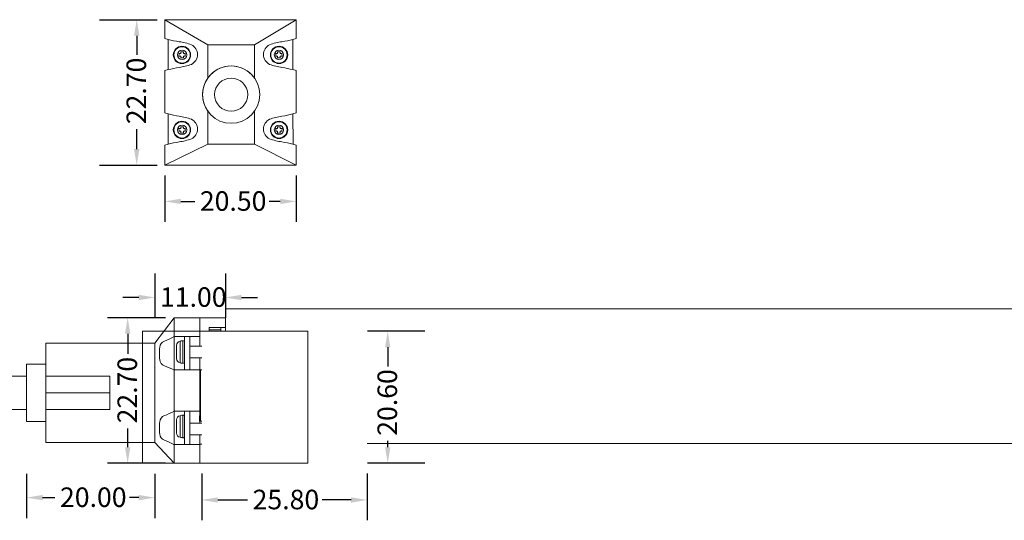
# Model space of a CAD drawing. Units: millimetres. Extents: x 520 to 4389, y 15 to 3189.
# Drawn here: x 3676 to 3829, y 2801 to 2879 of the extents above; entities that cross this region are included whole.
import ezdxf

# ---------------------------------------------------------------- set-up
doc = ezdxf.new("R2010")
doc.units = ezdxf.units.MM
doc.layers.add('Default', color=7, linetype='Continuous')
doc.layers.add('Dimension (ANSI)', color=7, linetype='Continuous', lineweight=25)
doc.layers.add('Sketch Geometry (ANSI)', color=7, linetype='Continuous', lineweight=25)
doc.styles.add('Note Text (ANSI)', font='tahoma.ttf')
doc.dimstyles.new('Default - mm (ANSI)', dxfattribs={"dimtxt": 3.048, "dimasz": 2.5, "dimexe": 3.175, "dimexo": 1.6002, "dimgap": 0.8, "dimtad": 0, "dimtoh": 1, "dimrnd": 1e-08, "dimzin": 4, "dimdsep": 46, "dimtxsty": 'Note Text (ANSI)', "dimcen": 0.09, "dimdle": 10, "dimclrd": 256, "dimclre": 256, "dimclrt": 256, "dimadec": 1, "dimazin": 1, "dimtfac": 1, "dimtofl": 0, "dimtmove": 0, "dimatfit": 3, "dimfxl": 1, "dimtolj": 1, "dimtzin": 4, "dimlwd": -1, "dimlwe": -1, "dimarcsym": 0})

# ---------------------------------------------------------------- blocks, each defined once
blk = doc.blocks.new('*D169')
at = {"layer": 'Defpoints', "color": 0, "lineweight": 0, "transparency": 16777216}
for p in [(3704.23, 2809.55), (3730.03, 2809.55), (3730.03, 2803.82)]:
    blk.add_point(p, dxfattribs=at)
at = {"layer": 'Dimension (ANSI)', "transparency": 16777216}
for p, q in [((3704.23, 2807.95), (3704.23, 2800.64)), ((3730.03, 2807.95), (3730.03, 2800.64)), ((3706.73, 2803.82), (3711.37, 2803.82)), ((3727.53, 2803.82), (3723, 2803.82))]:
    blk.add_line(p, q, dxfattribs=at)
at = {"layer": 'Dimension (ANSI)', "lineweight": 0, "transparency": 16777216}
for points in [[(3706.73, 2804.23), (3706.73, 2803.4), (3704.23, 2803.82)], [(3727.53, 2804.23), (3727.53, 2803.4), (3730.03, 2803.82)]]:
    blk.add_solid(points, dxfattribs=at)
at = {"layer": 'Dimension (ANSI)', "lineweight": 0, "transparency": 16777216, "insert": (3712.17, 2805.41), "char_height": 3.048, "attachment_point": 1, "style": 'Note Text (ANSI)'}
blk.add_mtext('\\A1;25.80', dxfattribs=at)
blk = doc.blocks.new('*D170')
at = {"layer": 'Defpoints', "color": 0, "lineweight": 0, "transparency": 16777216}
for p in [(3733.24, 2830.15), (3740.63, 2830.15), (3740.63, 2809.55)]:
    blk.add_point(p, dxfattribs=at)
at = {"layer": 'Dimension (ANSI)', "transparency": 16777216}
for p, q in [((3739.03, 2830.15), (3730.07, 2830.15)), ((3733.24, 2827.65), (3733.24, 2824.67)), ((3733.24, 2812.05), (3733.24, 2813.04)), ((3739.03, 2809.55), (3730.07, 2809.55))]:
    blk.add_line(p, q, dxfattribs=at)
at = {"layer": 'Dimension (ANSI)', "lineweight": 0, "transparency": 16777216}
for points in [[(3732.83, 2827.65), (3733.66, 2827.65), (3733.24, 2830.15)], [(3732.83, 2812.05), (3733.66, 2812.05), (3733.24, 2809.55)]]:
    blk.add_solid(points, dxfattribs=at)
at = {"layer": 'Dimension (ANSI)', "lineweight": 0, "transparency": 16777216, "insert": (3731.65, 2813.84), "char_height": 3.048, "attachment_point": 1, "rotation": 90, "style": 'Note Text (ANSI)'}
blk.add_mtext('\\A1;20.60', dxfattribs=at)
blk = doc.blocks.new('*D174')
at = {"layer": 'Defpoints', "color": 0, "lineweight": 0, "transparency": 16777216}
for p in [(3696.92, 2840.74), (3707.92, 2840.74), (3707.92, 2835.42)]:
    blk.add_point(p, dxfattribs=at)
at = {"layer": 'Dimension (ANSI)', "transparency": 16777216}
for p, q in [((3696.92, 2839.14), (3696.92, 2832.25)), ((3707.92, 2839.14), (3707.92, 2832.25)), ((3694.42, 2835.42), (3691.92, 2835.42)), ((3710.42, 2835.42), (3712.92, 2835.42))]:
    blk.add_line(p, q, dxfattribs=at)
at = {"layer": 'Dimension (ANSI)', "lineweight": 0, "transparency": 16777216}
for points in [[(3694.42, 2835.84), (3694.42, 2835), (3696.92, 2835.42)], [(3710.42, 2835.84), (3710.42, 2835), (3707.92, 2835.42)]]:
    blk.add_solid(points, dxfattribs=at)
at = {"layer": 'Dimension (ANSI)', "lineweight": 0, "transparency": 16777216, "insert": (3697.72, 2837.01), "char_height": 3.048, "attachment_point": 1, "style": 'Note Text (ANSI)'}
blk.add_mtext('\\A1;11.00', dxfattribs=at)
blk = doc.blocks.new('*D175')
at = {"layer": 'Defpoints', "color": 0, "lineweight": 0, "transparency": 16777216}
for p in [(3676.92, 2809.47), (3696.92, 2809.47), (3696.92, 2804.18)]:
    blk.add_point(p, dxfattribs=at)
at = {"layer": 'Dimension (ANSI)', "transparency": 16777216}
for p, q in [((3676.92, 2807.87), (3676.92, 2801)), ((3696.92, 2807.87), (3696.92, 2801)), ((3679.42, 2804.18), (3681.32, 2804.18)), ((3694.42, 2804.18), (3692.95, 2804.18))]:
    blk.add_line(p, q, dxfattribs=at)
at = {"layer": 'Dimension (ANSI)', "lineweight": 0, "transparency": 16777216}
for points in [[(3679.42, 2804.6), (3679.42, 2803.76), (3676.92, 2804.18)], [(3694.42, 2804.6), (3694.42, 2803.76), (3696.92, 2804.18)]]:
    blk.add_solid(points, dxfattribs=at)
at = {"layer": 'Dimension (ANSI)', "lineweight": 0, "transparency": 16777216, "insert": (3682.12, 2805.77), "char_height": 3.048, "attachment_point": 1, "style": 'Note Text (ANSI)'}
blk.add_mtext('\\A1;20.00', dxfattribs=at)
blk = doc.blocks.new('*D182')
at = {"layer": 'Defpoints', "color": 0, "lineweight": 0, "transparency": 16777216}
for p in [(3692.68, 2832.25), (3700.19, 2832.25), (3700.19, 2809.55)]:
    blk.add_point(p, dxfattribs=at)
at = {"layer": 'Dimension (ANSI)', "transparency": 16777216}
for p, q in [((3698.59, 2832.25), (3689.51, 2832.25)), ((3692.68, 2829.75), (3692.68, 2826.6)), ((3692.68, 2812.05), (3692.68, 2814.97)), ((3698.59, 2809.55), (3689.51, 2809.55))]:
    blk.add_line(p, q, dxfattribs=at)
at = {"layer": 'Dimension (ANSI)', "lineweight": 0, "transparency": 16777216}
for points in [[(3692.26, 2829.75), (3693.1, 2829.75), (3692.68, 2832.25)], [(3692.26, 2812.05), (3693.1, 2812.05), (3692.68, 2809.55)]]:
    blk.add_solid(points, dxfattribs=at)
at = {"layer": 'Dimension (ANSI)', "lineweight": 0, "transparency": 16777216, "insert": (3691.09, 2815.77), "char_height": 3.048, "attachment_point": 1, "rotation": 90, "style": 'Note Text (ANSI)'}
blk.add_mtext('\\A1;22.70', dxfattribs=at)
blk = doc.blocks.new('*D279')
at = {"layer": 'Defpoints', "color": 0, "lineweight": 0, "transparency": 16777216}
for p in [(3698.47, 2856.08), (3718.97, 2856.08), (3698.47, 2850.42)]:
    blk.add_point(p, dxfattribs=at)
at = {"layer": 'Dimension (ANSI)', "transparency": 16777216}
for p, q in [((3698.47, 2854.48), (3698.47, 2847.24)), ((3718.97, 2854.48), (3718.97, 2847.24)), ((3700.97, 2850.42), (3703.14, 2850.42)), ((3716.47, 2850.42), (3714.77, 2850.42))]:
    blk.add_line(p, q, dxfattribs=at)
at = {"layer": 'Dimension (ANSI)', "lineweight": 0, "transparency": 16777216}
for points in [[(3700.97, 2850.83), (3700.97, 2850), (3698.47, 2850.42)], [(3716.47, 2850.83), (3716.47, 2850), (3718.97, 2850.42)]]:
    blk.add_solid(points, dxfattribs=at)
at = {"layer": 'Dimension (ANSI)', "lineweight": 0, "transparency": 16777216, "insert": (3703.94, 2852), "char_height": 3.048, "attachment_point": 1, "style": 'Note Text (ANSI)'}
blk.add_mtext('\\A1;20.50', dxfattribs=at)
blk = doc.blocks.new('*D280')
at = {"layer": 'Defpoints', "color": 0, "lineweight": 0, "transparency": 16777216}
for p in [(3686.71, 2878.78), (3694.09, 2878.78), (3686.71, 2856.08)]:
    blk.add_point(p, dxfattribs=at)
at = {"layer": 'Dimension (ANSI)', "transparency": 16777216}
for p, q in [((3688.31, 2878.78), (3697.26, 2878.78)), ((3694.09, 2876.28), (3694.09, 2873.31)), ((3694.09, 2858.58), (3694.09, 2861.67)), ((3688.31, 2856.08), (3697.26, 2856.08))]:
    blk.add_line(p, q, dxfattribs=at)
at = {"layer": 'Dimension (ANSI)', "lineweight": 0, "transparency": 16777216}
for points in [[(3693.67, 2876.28), (3694.51, 2876.28), (3694.09, 2878.78)], [(3693.67, 2858.58), (3694.51, 2858.58), (3694.09, 2856.08)]]:
    blk.add_solid(points, dxfattribs=at)
at = {"layer": 'Dimension (ANSI)', "lineweight": 0, "transparency": 16777216, "insert": (3692.5, 2862.47), "char_height": 3.048, "attachment_point": 1, "rotation": 90, "style": 'Note Text (ANSI)'}
blk.add_mtext('\\A1;22.70', dxfattribs=at)

msp = doc.modelspace()

# ---------------------------------------------------------------- linework, layer by layer
at = {"lineweight": 0}
for p, q in [((3698.47221, 2875.84593), (3698.98618, 2875.69132)), ((3698.47221, 2875.84593), (3698.98618, 2875.69132)), ((3698.98618, 2875.69132), (3698.98618, 2875.69132)), ((3718.97221, 2875.84593), (3718.45825, 2875.69132)), ((3698.47221, 2870.8272), (3698.98618, 2870.9818)), ((3718.97221, 2870.8272), (3718.45825, 2870.9818)), ((3698.47221, 2864.21986), (3698.98618, 2864.06525)), ((3718.97221, 2864.21986), (3718.45825, 2864.06525)), ((3698.47221, 2859.20113), (3698.98618, 2859.35573)), ((3718.97221, 2859.20113), (3718.45825, 2859.35573)), ((3700.84885, 2828.59891), (3700.84885, 2825.22312)), ((3701.28754, 2828.66873), (3701.28396, 2825.15339)), ((3700.84885, 2816.97284), (3700.84885, 2813.59706)), ((3700.84885, 2816.97284), (3700.84885, 2813.59706)), ((3701.28754, 2817.04266), (3701.28396, 2813.52733)), ((3701.28754, 2817.04266), (3701.28396, 2813.52733))]:
    msp.add_line(p, q, dxfattribs=at)
for centre, radius in [((3701.15069, 2873.28002), 1.3483), ((3701.16215, 2873.2791), 1.2711), ((3701.16215, 2873.2791), 0.7296), ((3716.29373, 2873.28002), 1.3483), ((3716.28227, 2873.2791), 1.2711), ((3716.28227, 2873.2791), 0.7296), ((3701.15069, 2861.58129), 1.3483), ((3716.29373, 2861.58129), 1.3483), ((3701.16215, 2861.58222), 1.2711), ((3701.16215, 2861.58222), 0.7296), ((3716.28227, 2861.58222), 1.2711), ((3716.28227, 2861.58222), 0.7296)]:
    msp.add_circle(centre, radius, dxfattribs=at)
for centre, radius, start, end in [((3706.10014, 2905.65773), 30.79926, 256.6453249, 259.9142494), ((3699.48364, 2866.15413), 9.26139, 70.2222358, 82.4125314), ((3717.96078, 2866.15413), 9.26139, 97.5874686, 109.7777642), ((3711.34429, 2905.65773), 30.79926, 280.0857506, 283.3546751), ((3701.86701, 2873.33656), 1.7065, 296.0880195, 63.9119805), ((3715.57741, 2873.33656), 1.7065, 116.0880195, 243.9119805), ((3706.10014, 2841.01539), 30.79926, 100.0857506, 103.3546751), ((3699.48364, 2880.519), 9.26139, 277.5874686, 289.7777642), ((3717.96078, 2880.519), 9.26139, 250.2222358, 262.4125314), ((3711.34429, 2841.01539), 30.79926, 76.6453249, 79.9142494), ((3706.10014, 2894.03167), 30.79926, 256.6453249, 259.9142494), ((3699.48364, 2854.52806), 9.26139, 70.2222358, 82.4125314), ((3701.86701, 2861.71049), 1.7065, 296.0880195, 63.9119805), ((3715.57741, 2861.71049), 1.7065, 116.0880195, 243.9119805), ((3717.96078, 2854.52806), 9.26139, 97.5874686, 109.7777642), ((3711.34429, 2894.03167), 30.79926, 280.0857506, 283.3546751), ((3699.48364, 2868.89293), 9.26139, 277.5874686, 289.7777642), ((3717.96078, 2868.89293), 9.26139, 250.2222358, 262.4125314), ((3706.10014, 2829.38932), 30.79926, 100.0857506, 103.3546751), ((3711.34429, 2829.38932), 30.79926, 76.6453249, 79.9142494), ((3695.82678, 2836.0629), 7.89311, 289.0237014, 301.2029222), ((3714.22703, 2826.10981), 16.61574, 174.644746, 178.0195472), ((3698.82909, 2827.53135), 1.15254, 111.8780628, 173.5624782), ((3700.99397, 2827.91495), 0.69918, 101.9793252, 177.5579321), ((3701.32657, 2827.01042), 1.65877, 88.6517816, 106.7380083), ((3714.22703, 2827.25824), 16.61574, 181.9804528, 185.355254), ((3698.82909, 2825.8367), 1.15254, 186.4375218, 248.1219372), ((3695.82678, 2817.30515), 7.89311, 58.7970778, 70.9762986), ((3700.99397, 2825.90708), 0.69918, 182.4420679, 258.0206748), ((3701.32657, 2826.81162), 1.65877, 253.2619917, 271.3482184), ((3698.82909, 2815.90528), 1.15254, 111.8780628, 173.5624782), ((3695.82678, 2824.43683), 7.89311, 289.0237014, 301.2029222), ((3700.99397, 2816.28889), 0.69918, 101.9793252, 177.5579321), ((3700.99397, 2816.28889), 0.69918, 101.9793252, 177.5579321), ((3701.32657, 2815.38435), 1.65877, 88.6517816, 106.7380083), ((3701.32657, 2815.38435), 1.65877, 88.6517816, 106.7380083), ((3714.22703, 2814.48374), 16.61574, 174.644746, 178.0195472), ((3714.22703, 2815.63217), 16.61574, 181.9804528, 185.355254), ((3698.82909, 2814.21064), 1.15254, 186.4375218, 248.1219372), ((3700.99397, 2814.28101), 0.69918, 182.4420679, 258.0206748), ((3700.99397, 2814.28101), 0.69918, 182.4420679, 258.0206748), ((3695.82678, 2805.67909), 7.89311, 58.7970778, 70.9762986), ((3701.32657, 2815.18555), 1.65877, 253.2619917, 271.3482184), ((3701.32657, 2815.18555), 1.65877, 253.2619917, 271.3482184)]:
    msp.add_arc(centre, radius, start, end, dxfattribs=at)
at = {"layer": 'Default', "lineweight": 0}
for p, q in [((3698.47221, 2875.84593), (3698.47221, 2878.78066)), ((3698.47221, 2878.78066), (3718.97221, 2878.78066)), ((3698.47221, 2878.78066), (3705.17221, 2874.83066)), ((3698.47221, 2875.84593), (3698.47221, 2878.78066)), ((3698.47221, 2878.78066), (3718.97221, 2878.78066)), ((3718.97221, 2878.78066), (3712.47221, 2874.83066)), ((3718.97221, 2875.84593), (3718.97221, 2878.78066)), ((3718.97221, 2875.84593), (3718.97221, 2878.78066)), ((3698.98618, 2875.69132), (3698.98618, 2870.9818)), ((3718.45825, 2875.69138), (3718.45825, 2870.9818)), ((3700.96475, 2873.49227), (3700.97042, 2873.77813)), ((3700.97042, 2873.77813), (3701.38612, 2873.76989)), ((3701.38612, 2873.76989), (3701.38045, 2873.48403)), ((3705.17221, 2869.66475), (3705.17221, 2874.83066)), ((3712.47221, 2874.83066), (3705.17221, 2874.83066)), ((3712.47221, 2869.66475), (3712.47221, 2874.83066)), ((3716.474, 2873.77813), (3716.0583, 2873.76989)), ((3716.0583, 2873.76989), (3716.06397, 2873.48403)), ((3716.47967, 2873.49227), (3716.474, 2873.77813)), ((3700.68679, 2873.08192), (3700.69503, 2873.49762)), ((3700.95651, 2873.07657), (3700.68679, 2873.08192)), ((3700.69503, 2873.49762), (3700.96475, 2873.49227)), ((3700.95132, 2872.81459), (3700.95651, 2873.07657)), ((3701.36702, 2872.80634), (3700.95132, 2872.81459)), ((3701.37221, 2873.06833), (3701.36702, 2872.80634)), ((3701.65033, 2873.06281), (3701.37221, 2873.06833)), ((3701.38045, 2873.48403), (3701.65857, 2873.47851)), ((3701.65857, 2873.47851), (3701.65033, 2873.06281)), ((3716.06397, 2873.48403), (3715.78585, 2873.47851)), ((3715.78585, 2873.47851), (3715.79409, 2873.06281)), ((3715.79409, 2873.06281), (3716.07221, 2873.06833)), ((3716.07221, 2873.06833), (3716.07741, 2872.80634)), ((3716.07741, 2872.80634), (3716.49311, 2872.81459)), ((3716.74939, 2873.49762), (3716.47967, 2873.49227)), ((3716.48791, 2873.07657), (3716.75764, 2873.08192)), ((3716.49311, 2872.81459), (3716.48791, 2873.07657)), ((3716.75764, 2873.08192), (3716.74939, 2873.49762)), ((3698.47221, 2864.21986), (3698.47221, 2870.8272)), ((3698.47221, 2864.21986), (3698.47221, 2870.8272)), ((3718.97221, 2864.21986), (3718.97221, 2870.8272)), ((3718.97221, 2864.21986), (3718.97221, 2870.8272)), ((3712.47221, 2869.66475), (3712.47221, 2869.5785)), ((3705.17221, 2859.33066), (3705.17221, 2864.49657)), ((3712.47221, 2859.33066), (3712.47221, 2864.49657)), ((3698.98618, 2864.06525), (3698.98618, 2859.35573)), ((3718.45825, 2864.06525), (3718.50952, 2859.34031)), ((3700.95651, 2861.78475), (3700.68679, 2861.7794)), ((3700.68679, 2861.7794), (3700.69503, 2861.3637)), ((3700.69503, 2861.3637), (3700.96475, 2861.36905)), ((3701.36702, 2862.05498), (3700.95132, 2862.04673)), ((3700.95132, 2862.04673), (3700.95651, 2861.78475)), ((3700.96475, 2861.36905), (3700.97042, 2861.08319)), ((3701.37221, 2861.79299), (3701.36702, 2862.05498)), ((3701.65033, 2861.79851), (3701.37221, 2861.79299)), ((3701.38045, 2861.37729), (3701.65857, 2861.38281)), ((3701.38612, 2861.09143), (3701.38045, 2861.37729)), ((3701.65857, 2861.38281), (3701.65033, 2861.79851)), ((3715.78585, 2861.38281), (3715.79409, 2861.79851)), ((3716.06397, 2861.37729), (3715.78585, 2861.38281)), ((3715.79409, 2861.79851), (3716.07221, 2861.79299)), ((3716.0583, 2861.09143), (3716.06397, 2861.37729)), ((3716.07221, 2861.79299), (3716.07741, 2862.05498)), ((3716.07741, 2862.05498), (3716.49311, 2862.04673)), ((3716.47967, 2861.36905), (3716.474, 2861.08319)), ((3716.74939, 2861.3637), (3716.47967, 2861.36905)), ((3716.49311, 2862.04673), (3716.48791, 2861.78475)), ((3716.48791, 2861.78475), (3716.75764, 2861.7794)), ((3716.75764, 2861.7794), (3716.74939, 2861.3637)), ((3700.97042, 2861.08319), (3701.38612, 2861.09143)), ((3716.474, 2861.08319), (3716.0583, 2861.09143)), ((3698.47221, 2856.08066), (3705.17221, 2859.33066)), ((3698.47221, 2856.08066), (3698.47221, 2859.20113)), ((3698.47221, 2856.08066), (3698.47221, 2859.20113)), ((3698.47221, 2856.08066), (3698.47221, 2859.01539)), ((3712.47221, 2859.33066), (3705.17221, 2859.33066)), ((3718.97221, 2856.08066), (3712.47221, 2859.33066)), ((3718.97221, 2856.08066), (3718.97221, 2859.20113)), ((3718.97221, 2856.08066), (3718.97221, 2859.20113)), ((3698.47221, 2856.08066), (3718.97221, 2856.08066)), ((3699.91597, 2832.24636), (3696.91597, 2828.29636)), ((3699.91597, 2829.31163), (3699.91597, 2832.24636)), ((3699.91597, 2832.24636), (3703.91597, 2832.24636)), ((3699.91597, 2829.31163), (3699.91597, 2832.24636)), ((3703.91597, 2829.31163), (3703.91597, 2832.24636)), ((3703.91597, 2827.82018), (3703.91597, 2832.24636)), ((3703.91597, 2832.24636), (3707.91597, 2832.24636)), ((3707.91597, 2833.64636), (3707.91597, 2830.14636)), ((3707.91597, 2833.64636), (3900.55726, 2833.64636)), ((3707.91597, 2830.74636), (3705.41597, 2830.74636)), ((3705.41597, 2830.74636), (3705.41597, 2830.14636)), ((3703.91597, 2829.31163), (3699.91597, 2829.31163)), ((3701.51977, 2829.31163), (3701.51977, 2824.10716)), ((3702.35411, 2829.31163), (3702.35411, 2824.10716)), ((3707.21597, 2830.34636), (3705.41597, 2830.34636)), ((3705.41597, 2830.14636), (3705.41597, 2830.34636)), ((3707.21597, 2830.14636), (3707.21597, 2830.34636)), ((3696.91597, 2828.29636), (3679.91597, 2828.29636)), ((3679.91597, 2823.13044), (3679.91597, 2828.29636)), ((3696.91597, 2812.79636), (3696.91597, 2828.29636)), ((3696.91597, 2812.79636), (3696.91597, 2828.29636)), ((3702.35411, 2827.82018), (3704.23038, 2827.82018)), ((3676.91597, 2825.01849), (3679.91597, 2825.01849)), ((3704.23038, 2825.98382), (3702.35411, 2825.98382)), ((3703.91597, 2824.08594), (3703.91597, 2825.98382)), ((3626.91597, 2823.13914), (3676.91597, 2823.13914)), ((3679.91597, 2823.13044), (3689.91597, 2823.13044)), ((3689.91597, 2823.13044), (3689.91597, 2817.96227)), ((3699.91597, 2817.68556), (3699.91597, 2824.10716)), ((3703.91597, 2824.10716), (3699.91597, 2824.10716)), ((3699.91597, 2817.68556), (3699.91597, 2824.10716)), ((3703.91597, 2817.68556), (3703.91597, 2824.10716)), ((3703.91597, 2824.10716), (3704.06034, 2824.10476)), ((3703.91597, 2824.10716), (3703.91597, 2816.10716)), ((3704.0278, 2816.10476), (3704.0278, 2824.10476)), ((3704.06034, 2824.10476), (3704.06034, 2816.10476)), ((3679.91597, 2820.54636), (3689.91597, 2820.54636)), ((3676.91597, 2817.95358), (3626.91597, 2817.95358)), ((3679.91597, 2817.96227), (3689.91597, 2817.96227)), ((3679.91597, 2812.79636), (3679.91597, 2817.96227)), ((3699.91597, 2817.68556), (3703.91597, 2817.68556)), ((3701.51977, 2817.68556), (3701.51977, 2812.48109)), ((3702.35411, 2817.68556), (3702.35411, 2812.48109)), ((3703.87648, 2816.10619), (3703.87648, 2816.92267)), ((3679.91597, 2816.07422), (3676.91597, 2816.07422)), ((3702.35411, 2815.80889), (3704.23038, 2815.80889)), ((3703.91597, 2815.80889), (3703.91597, 2816.10716)), ((3703.91597, 2816.10716), (3704.06034, 2816.10476)), ((3704.23038, 2813.97254), (3702.35411, 2813.97254)), ((3703.91597, 2812.54636), (3703.91597, 2813.97254)), ((3696.91597, 2812.79636), (3679.91597, 2812.79636)), ((3699.91597, 2809.54636), (3696.91597, 2812.79636)), ((3699.91597, 2809.54636), (3699.91597, 2812.48109)), ((3699.91597, 2812.48109), (3703.91597, 2812.48109)), ((3699.91597, 2809.54636), (3699.91597, 2812.48109)), ((3704.23038, 2812.54636), (3703.91597, 2812.54636)), ((3703.91597, 2809.54636), (3703.91597, 2812.48109)), ((3730.03038, 2812.64636), (3878.54148, 2812.64636)), ((3699.91597, 2809.54636), (3703.91597, 2809.54636))]:
    msp.add_line(p, q, dxfattribs=at)
for radius in [4.47214, 2.59278]:
    msp.add_circle((3708.82221, 2867.08066), radius, dxfattribs=at)
for start, end in [(35.2973008, 144.7026992), (144.7026992, 215.2973008)]:
    msp.add_arc((3708.82221, 2867.08066), 4.47214, start, end, dxfattribs=at)
for points, weights in [([(3705.41597, 2830.74636), (3705.41597, 2830.74636), (3705.41597, 2830.34636)], [1, 0.707106781187, 1]), ([(3707.21597, 2830.34636), (3707.21597, 2830.74636), (3707.21597, 2830.74636)], [1, 0.707106781187, 1]), ([(3679.91597, 2823.13044), (3679.91597, 2825.01849), (3679.91597, 2825.01849)], [0.859702182401, 0.823545563077, 1]), ([(3679.91597, 2820.54636), (3679.91597, 2821.96918), (3679.91597, 2823.13044)], [1, 0.883561218109, 0.859702182401]), ([(3689.91597, 2820.54636), (3689.91597, 2821.96918), (3689.91597, 2823.13044)], [1, 0.883561218109, 0.859702182401]), ([(3679.91597, 2817.96227), (3679.91597, 2819.12353), (3679.91597, 2820.54636)], [0.859702182401, 0.883561218109, 1]), ([(3689.91597, 2817.96227), (3689.91597, 2819.12353), (3689.91597, 2820.54636)], [0.859702182401, 0.883561218109, 1]), ([(3679.91597, 2816.07422), (3679.91597, 2816.07422), (3679.91597, 2817.96227)], [1, 0.823545563077, 0.859702182401])]:
    msp.add_rational_spline(points, weights, degree=2, dxfattribs=at)
for points, knots in [([(3703.91597, 2829.31163), (3703.91597, 2829.22723), (3703.91597, 2829.16059), (3703.91597, 2829.09881), (3703.91597, 2829.00801), (3703.91597, 2828.93635), (3703.91597, 2828.86735), (3703.91597, 2828.82247), (3703.91597, 2828.77971), (3703.91597, 2828.73504), (3703.91597, 2828.69125), (3703.91597, 2828.64561), (3703.91597, 2828.59179), (3703.91597, 2828.54015), (3703.91597, 2828.47841), (3703.91597, 2828.39156), (3703.91597, 2828.35291), (3703.91597, 2828.30448), (3703.91597, 2828.25188), (3703.91597, 2828.21682), (3703.91597, 2828.17319), (3703.91597, 2828.12993), (3703.91597, 2828.08788), (3703.91597, 2828.03107), (3703.91597, 2827.98005), (3703.91597, 2827.94575), (3703.91597, 2827.90079), (3703.91597, 2827.86264), (3703.91597, 2827.84979), (3703.91597, 2827.83531), (3703.91597, 2827.82018)], [0, 0, 0, 0, 0.784732048, 0.784732048, 0.784732048, 1.937949317, 1.937949317, 1.937949317, 2.687995023, 2.687995023, 2.687995023, 3.423356041, 3.423356041, 3.423356041, 4.128967412, 4.128967412, 4.128967412, 4.443020229, 4.443020229, 4.443020229, 4.652335544, 4.652335544, 4.652335544, 4.855763971, 4.855763971, 4.855763971, 4.99252549, 4.99252549, 4.99252549, 5.038588637, 5.038588637, 5.038588637, 5.038588637]), ([(3703.91597, 2825.98382), (3703.91597, 2825.95338), (3703.91597, 2825.92622), (3703.91597, 2825.89392), (3703.91597, 2825.84922), (3703.91597, 2825.81436), (3703.91597, 2825.77305), (3703.91597, 2825.73242), (3703.91597, 2825.69895), (3703.91597, 2825.66163), (3703.91597, 2825.60517), (3703.91597, 2825.56044), (3703.91597, 2825.5111), (3703.91597, 2825.46266), (3703.91597, 2825.42217), (3703.91597, 2825.38007), (3703.91597, 2825.31666), (3703.91597, 2825.26581), (3703.91597, 2825.21502), (3703.91597, 2825.16508), (3703.91597, 2825.12368), (3703.91597, 2825.0844), (3703.91597, 2824.99379), (3703.91597, 2824.93273), (3703.91597, 2824.87429), (3703.91597, 2824.81669), (3703.91597, 2824.7668), (3703.91597, 2824.71477), (3703.91597, 2824.68083), (3703.91597, 2824.64625), (3703.91597, 2824.61021), (3703.91597, 2824.55793), (3703.91597, 2824.50232), (3703.91597, 2824.43971), (3703.91597, 2824.41258), (3703.91597, 2824.38357), (3703.91597, 2824.35195), (3703.91597, 2824.33114), (3703.91597, 2824.30853), (3703.91597, 2824.28367), (3703.91597, 2824.26735), (3703.91597, 2824.24909), (3703.91597, 2824.22889), (3703.91597, 2824.21037), (3703.91597, 2824.1861), (3703.91597, 2824.15598), (3703.91597, 2824.15007), (3703.91597, 2824.14132), (3703.91597, 2824.13409), (3703.91597, 2824.1309), (3703.91597, 2824.12601), (3703.91597, 2824.12251), (3703.91597, 2824.11903), (3703.91597, 2824.11086), (3703.91597, 2824.10716)], [6.850025255, 6.850025255, 6.850025255, 6.850025255, 6.966624996, 6.966624996, 6.966624996, 7.128023941, 7.128023941, 7.128023941, 7.286763238, 7.286763238, 7.286763238, 7.526926784, 7.526926784, 7.526926784, 7.762750351, 7.762750351, 7.762750351, 8.117919886, 8.117919886, 8.117919886, 8.467203982, 8.467203982, 8.467203982, 9.273015438, 9.273015438, 9.273015438, 10.067275333, 10.067275333, 10.067275333, 10.585316279, 10.585316279, 10.585316279, 11.336862705, 11.336862705, 11.336862705, 11.662501619, 11.662501619, 11.662501619, 11.876740972, 11.876740972, 11.876740972, 12.01736448, 12.01736448, 12.01736448, 12.146267166, 12.146267166, 12.146267166, 12.171562845, 12.171562845, 12.171562845, 12.182704999, 12.182704999, 12.182704999, 12.193810286, 12.193810286, 12.193810286, 12.193810286]), ([(3703.91597, 2817.68556), (3703.91597, 2817.68018), (3703.91597, 2817.67753), (3703.91597, 2817.67239), (3703.91597, 2817.66698), (3703.91597, 2817.66488), (3703.91597, 2817.65997), (3703.91597, 2817.65559), (3703.91597, 2817.65271), (3703.91597, 2817.64876), (3703.91597, 2817.64501), (3703.91597, 2817.64206), (3703.91597, 2817.63864), (3703.91597, 2817.62603), (3703.91597, 2817.61827), (3703.91597, 2817.60838), (3703.91597, 2817.59942), (3703.91597, 2817.592), (3703.91597, 2817.58431), (3703.91597, 2817.56662), (3703.91597, 2817.55264), (3703.91597, 2817.5384), (3703.91597, 2817.51761), (3703.91597, 2817.49998), (3703.91597, 2817.48263), (3703.91597, 2817.45706), (3703.91597, 2817.43456), (3703.91597, 2817.41269), (3703.91597, 2817.36352), (3703.91597, 2817.3214), (3703.91597, 2817.28063), (3703.91597, 2817.22251), (3703.91597, 2817.17013), (3703.91597, 2817.11925), (3703.91597, 2817.04703), (3703.91597, 2816.98094), (3703.91597, 2816.89988), (3703.91597, 2816.84563), (3703.91597, 2816.78128), (3703.91597, 2816.69794), (3703.91597, 2816.64231), (3703.91597, 2816.57058), (3703.91597, 2816.49232), (3703.91597, 2816.44043), (3703.91597, 2816.37652), (3703.91597, 2816.3126), (3703.91597, 2816.25042), (3703.91597, 2816.16842), (3703.91597, 2816.09273), (3703.91597, 2816.04253), (3703.91597, 2815.97689), (3703.91597, 2815.92027), (3703.91597, 2815.88711), (3703.91597, 2815.84592), (3703.91597, 2815.80889)], [0, 0, 0, 0, 0.016141521, 0.016141521, 0.016141521, 0.03311202, 0.03311202, 0.03311202, 0.048265711, 0.048265711, 0.048265711, 0.062629242, 0.062629242, 0.062629242, 0.115723175, 0.115723175, 0.115723175, 0.163809711, 0.163809711, 0.163809711, 0.274470013, 0.274470013, 0.274470013, 0.435963435, 0.435963435, 0.435963435, 0.674108698, 0.674108698, 0.674108698, 1.209617303, 1.209617303, 1.209617303, 1.973082722, 1.973082722, 1.973082722, 3.056672084, 3.056672084, 3.056672084, 3.781900928, 3.781900928, 3.781900928, 4.265989148, 4.265989148, 4.265989148, 4.586963369, 4.586963369, 4.586963369, 4.899195646, 4.899195646, 4.899195646, 5.106264606, 5.106264606, 5.106264606, 5.227560005, 5.227560005, 5.227560005, 5.227560005]), ([(3703.91597, 2813.97254), (3703.91597, 2813.95008), (3703.91597, 2813.92861), (3703.91597, 2813.90351), (3703.91597, 2813.85805), (3703.91597, 2813.82526), (3703.91597, 2813.7848), (3703.91597, 2813.74514), (3703.91597, 2813.71443), (3703.91597, 2813.67986), (3703.91597, 2813.64589), (3703.91597, 2813.61806), (3703.91597, 2813.58874), (3703.91597, 2813.55982), (3703.91597, 2813.53516), (3703.91597, 2813.51025), (3703.91597, 2813.45185), (3703.91597, 2813.40863), (3703.91597, 2813.36691), (3703.91597, 2813.32655), (3703.91597, 2813.2943), (3703.91597, 2813.26388), (3703.91597, 2813.21873), (3703.91597, 2813.18181), (3703.91597, 2813.14668), (3703.91597, 2813.09472), (3703.91597, 2813.04932), (3703.91597, 2813.00337), (3703.91597, 2812.90247), (3703.91597, 2812.80121), (3703.91597, 2812.65777), (3703.91597, 2812.6064), (3703.91597, 2812.54762), (3703.91597, 2812.48109)], [7.128996143, 7.128996143, 7.128996143, 7.128996143, 7.220882669, 7.220882669, 7.220882669, 7.387284959, 7.387284959, 7.387284959, 7.550353339, 7.550353339, 7.550353339, 7.710568965, 7.710568965, 7.710568965, 7.868617535, 7.868617535, 7.868617535, 8.23917275, 8.23917275, 8.23917275, 8.597543342, 8.597543342, 8.597543342, 9.129451935, 9.129451935, 9.129451935, 9.91622393, 9.91622393, 9.91622393, 11.643917858, 11.643917858, 11.643917858, 12.26250669, 12.26250669, 12.26250669, 12.26250669])]:
    msp.add_open_spline(points, degree=3, knots=knots, dxfattribs=at)
for points in [[(3704.23038, 2824.10476), (3704.05319, 2824.10476), (3703.97986, 2824.10476), (3704.06034, 2824.10476)], [(3704.23038, 2816.10483), (3703.95812, 2816.10499), (3703.7975, 2816.1055), (3703.91597, 2816.10716)], [(3704.23038, 2816.10476), (3704.05319, 2816.10476), (3703.97986, 2816.10476), (3704.06034, 2816.10476)]]:
    msp.add_open_spline(points, degree=3, dxfattribs=at)
at = {"layer": 'Sketch Geometry (ANSI)', "lineweight": 0}
for p, q in [((3699.91845, 2829.2391), (3699.91597, 2824.05643)), ((3700.29543, 2827.94475), (3700.29543, 2826.91102)), ((3701.3656, 2828.66873), (3701.52225, 2828.59215)), ((3700.29543, 2825.87729), (3700.29543, 2826.91102)), ((3676.91597, 2825.01849), (3676.91597, 2816.07422)), ((3701.3656, 2825.1533), (3701.52225, 2825.22988)), ((3699.91845, 2817.61304), (3699.91597, 2812.43036)), ((3701.3656, 2817.04266), (3701.52225, 2816.96608)), ((3701.3656, 2817.04266), (3701.52225, 2816.96608)), ((3700.29543, 2816.31868), (3700.29543, 2815.28495)), ((3700.29543, 2816.31868), (3700.29543, 2815.28495)), ((3700.29543, 2814.25122), (3700.29543, 2815.28495)), ((3700.29543, 2814.25122), (3700.29543, 2815.28495)), ((3701.3656, 2813.52724), (3701.52225, 2813.60382)), ((3701.3656, 2813.52724), (3701.52225, 2813.60382))]:
    msp.add_line(p, q, dxfattribs=at)
msp.add_lwpolyline([(3694.98032, 2830.14636), (3720.78032, 2830.14636), (3720.78032, 2809.54636), (3694.98032, 2809.54636)], close=True, dxfattribs=at)

# ---------------------------------------------------------------- dimensions: what is measured, and where the dimension line sits
at = {"layer": 'Dimension (ANSI)', "lineweight": 0}
for base, p1, p2, angle, override, picture, middle in [((3694.08985, 2878.78066), (3686.70531, 2856.08066), (3686.70531, 2878.78066), 90, {"dimtoh": 0, "dimatfit": 2}, '*D280', (3694.08985, 2867.48994)), ((3707.91597, 2835.42136), (3696.91597, 2840.73533), (3707.91597, 2840.73533), 180, {"dimtoh": 0, "dimatfit": 1}, '*D174', (3702.61184, 2835.42136)), ((3692.68035, 2832.24636), (3700.19203, 2809.54636), (3700.19203, 2832.24636), 90, {"dimtoh": 0, "dimatfit": 2}, '*D182', (3692.68035, 2820.78769)), ((3733.24231, 2830.14636), (3740.62684, 2809.54636), (3740.62684, 2830.14636), 90, {"dimtoh": 0, "dimatfit": 2}, '*D170', (3733.24231, 2818.85564)), ((3696.91597, 2804.17859), (3676.91597, 2809.47254), (3696.91597, 2809.47254), 180, {"dimtoh": 0, "dimatfit": 1}, '*D175', (3687.13857, 2804.17859)), ((3730.03038, 2803.8151), (3704.23038, 2809.54636), (3730.03038, 2809.54636), 180, {"dimtoh": 0, "dimatfit": 1}, '*D169', (3717.18566, 2803.8151))]:
    dim = msp.add_linear_dim(base=base, p1=p1, p2=p2, angle=angle, dimstyle='Default - mm (ANSI)', override=override, dxfattribs=at)
    dim.commit()
    dim.dimension.update_dxf_attribs({"geometry": picture, "text_midpoint": middle, "dimtype": 160})
dim = msp.add_linear_dim(base=(3698.47221, 2850.41751), p1=(3718.97221, 2856.08066), p2=(3698.47221, 2856.08066), dimstyle='Default - mm (ANSI)', override={"dimtoh": 0, "dimatfit": 1}, dxfattribs=at)
dim.commit()
dim.dimension.update_dxf_attribs({"geometry": '*D279', "text_midpoint": (3708.95665, 2850.41751), "dimtype": 160})

doc.saveas('drawing.dxf')
